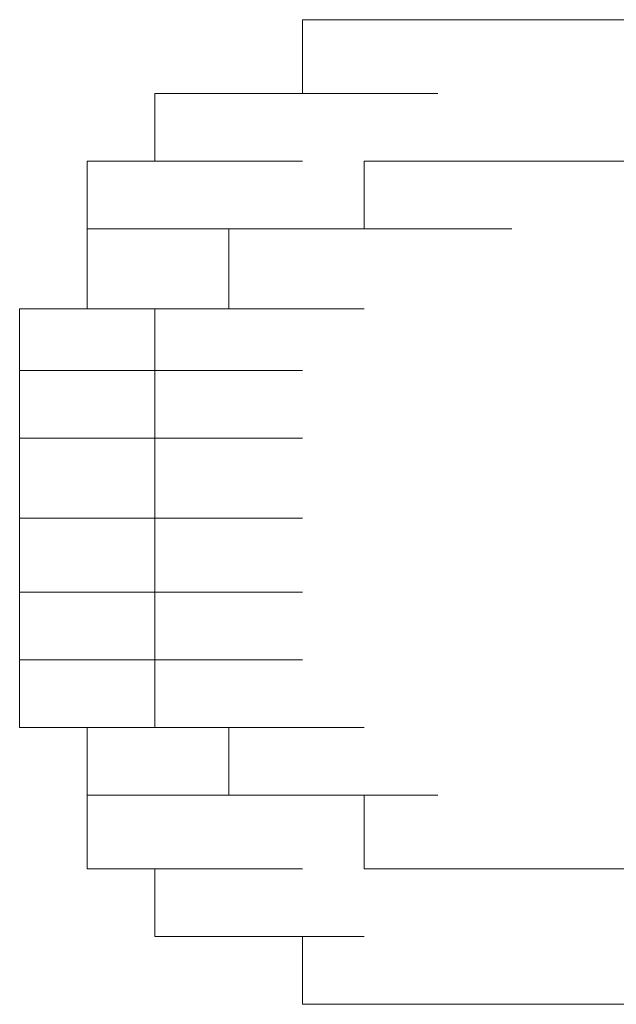
# Model space of a CAD drawing. Units: inches. Extents: x -831 to 1396, y -524 to 1067.
# Drawn here: x -662 to -661, y 272 to 274 of the extents above; entities that cross this region are included whole.
import ezdxf

# ---------------------------------------------------------------- set-up
doc = ezdxf.new("R2010")
doc.units = ezdxf.units.IN
doc.header["$MEASUREMENT"] = 0
doc.layers.add('图层 1', color=7, linetype='Continuous')

msp = doc.modelspace()

# ---------------------------------------------------------------- linework, layer by layer
at = {"layer": '图层 1', "lineweight": 0}
for points in [[(-661.4117, 273.4374), (-661.4117, 273.5416)], [(-661.4117, 273.5416), (-661.2205, 273.5416)], [(-661.4117, 273.5416), (-661.2205, 273.5416)], [(-661.4117, 273.5416), (-661.3248, 273.5416)], [(-661.3248, 273.5416), (-661.1162, 273.5416)], [(-661.3248, 273.5416), (-661.1162, 273.5416)], [(-661.3248, 273.5416), (-661.1162, 273.5416)], [(-661.3248, 273.5416), (-661.1162, 273.5416)], [(-661.3248, 273.5416), (-661.1162, 273.5416)], [(-661.3248, 273.5416), (-661.1162, 273.5416)], [(-661.3248, 273.5416), (-661.1162, 273.5416)], [(-661.3248, 273.5416), (-661.1162, 273.5416)], [(-661.3248, 273.5416), (-661.1162, 273.5416)], [(-661.3248, 273.5416), (-661.1162, 273.5416)], [(-661.3248, 273.5416), (-661.1162, 273.5416)], [(-661.3248, 273.5416), (-661.2205, 273.5416)], [(-661.2205, 273.5416), (-661.0206, 273.5416)], [(-661.2205, 273.5416), (-661.0206, 273.5416)], [(-661.2205, 273.5416), (-661.0206, 273.5416)], [(-661.2205, 273.5416), (-661.0206, 273.5416)], [(-661.2205, 273.5416), (-661.0206, 273.5416)], [(-661.2205, 273.5416), (-661.0206, 273.5416)], [(-661.2205, 273.5416), (-661.0206, 273.5416)], [(-661.2205, 273.5416), (-661.0206, 273.5416)], [(-661.2205, 273.5416), (-661.0206, 273.5416)], [(-661.2205, 273.5416), (-661.0206, 273.5416)], [(-661.2205, 273.5416), (-661.1162, 273.5416)], [(-661.1162, 273.5416), (-660.925, 273.5416)], [(-661.1162, 273.5416), (-660.925, 273.5416)], [(-661.1162, 273.5416), (-660.925, 273.5416)], [(-661.1162, 273.5416), (-660.925, 273.5416)], [(-661.1162, 273.5416), (-660.925, 273.5416)], [(-661.1162, 273.5416), (-660.925, 273.5416)], [(-661.1162, 273.5416), (-660.925, 273.5416)], [(-661.1162, 273.5416), (-660.925, 273.5416)], [(-661.1162, 273.5416), (-660.925, 273.5416)], [(-661.1162, 273.5416), (-661.0206, 273.5416)], [(-661.0206, 273.5416), (-660.8207, 273.5416)], [(-661.0206, 273.5416), (-660.8207, 273.5416)], [(-661.0206, 273.5416), (-660.8207, 273.5416)], [(-661.0206, 273.5416), (-660.8207, 273.5416)], [(-661.0206, 273.5416), (-660.8207, 273.5416)], [(-661.0206, 273.5416), (-660.8207, 273.5416)], [(-661.0206, 273.5416), (-660.8207, 273.5416)], [(-661.0206, 273.5416), (-660.925, 273.5416)], [(-661.6203, 273.3418), (-661.6203, 273.4374)], [(-661.6203, 273.4374), (-661.516, 273.4374)], [(-661.516, 273.4374), (-661.3248, 273.4374)], [(-661.516, 273.4374), (-661.3248, 273.4374)], [(-661.516, 273.4374), (-661.3248, 273.4374)], [(-661.516, 273.4374), (-661.3248, 273.4374)], [(-661.516, 273.4374), (-661.3248, 273.4374)], [(-661.516, 273.4374), (-661.3248, 273.4374)], [(-661.516, 273.4374), (-661.3248, 273.4374)], [(-661.516, 273.4374), (-661.3248, 273.4374)], [(-661.516, 273.4374), (-661.3248, 273.4374)], [(-661.516, 273.4374), (-661.3248, 273.4374)], [(-661.516, 273.4374), (-661.3248, 273.4374)], [(-661.516, 273.4374), (-661.3248, 273.4374)], [(-661.516, 273.4374), (-661.3248, 273.4374)], [(-661.516, 273.4374), (-661.4117, 273.4374)], [(-661.4117, 273.4374), (-661.2205, 273.4374)], [(-661.4117, 273.4374), (-661.2205, 273.4374)], [(-661.4117, 273.4374), (-661.2205, 273.4374)], [(-661.4117, 273.4374), (-661.2205, 273.4374)], [(-661.4117, 273.4374), (-661.2205, 273.4374)], [(-661.4117, 273.4374), (-661.2205, 273.4374)], [(-661.4117, 273.4374), (-661.2205, 273.4374)], [(-661.4117, 273.4374), (-661.2205, 273.4374)], [(-661.4117, 273.4374), (-661.2205, 273.4374)], [(-661.7159, 273.2462), (-661.7159, 273.3418)], [(-661.7159, 273.3418), (-661.516, 273.3418)], [(-661.7159, 273.3418), (-661.6203, 273.3418)], [(-661.6203, 273.3418), (-661.4117, 273.3418)], [(-661.6203, 273.3418), (-661.4117, 273.3418)], [(-661.6203, 273.3418), (-661.4117, 273.3418)], [(-661.6203, 273.3418), (-661.4117, 273.3418)], [(-661.6203, 273.3418), (-661.4117, 273.3418)], [(-661.6203, 273.3418), (-661.4117, 273.3418)], [(-661.6203, 273.3418), (-661.4117, 273.3418)], [(-661.6203, 273.3418), (-661.4117, 273.3418)], [(-661.6203, 273.3418), (-661.4117, 273.3418)], [(-661.6203, 273.3418), (-661.4117, 273.3418)], [(-661.6203, 273.3418), (-661.4117, 273.3418)], [(-661.6203, 273.3418), (-661.4117, 273.3418)], [(-661.6203, 273.3418), (-661.4117, 273.3418)], [(-661.6203, 273.3418), (-661.4117, 273.3418)], [(-661.6203, 273.3418), (-661.4117, 273.3418)], [(-661.2205, 273.3418), (-661.3248, 273.3418)], [(-661.3248, 273.3418), (-661.3248, 273.2462)], [(-661.1162, 273.3418), (-661.2205, 273.3418)], [(-661.2205, 273.3418), (-661.0206, 273.3418)], [(-661.2205, 273.3418), (-661.0206, 273.3418)], [(-661.2205, 273.3418), (-661.0206, 273.3418)], [(-661.2205, 273.3418), (-661.0206, 273.3418)], [(-661.2205, 273.3418), (-661.0206, 273.3418)], [(-661.2205, 273.3418), (-661.0206, 273.3418)], [(-661.2205, 273.3418), (-661.0206, 273.3418)], [(-661.2205, 273.3418), (-661.0206, 273.3418)], [(-661.2205, 273.3418), (-661.0206, 273.3418)], [(-661.7159, 273.1332), (-661.7159, 273.2462)], [(-661.7159, 273.2462), (-661.516, 273.2462)], [(-661.7159, 273.2462), (-661.516, 273.2462)], [(-661.7159, 273.2462), (-661.516, 273.2462)], [(-661.7159, 273.2462), (-661.516, 273.2462)], [(-661.7159, 273.2462), (-661.516, 273.2462)], [(-661.7159, 273.2462), (-661.516, 273.2462)], [(-661.7159, 273.2462), (-661.516, 273.2462)], [(-661.7159, 273.2462), (-661.516, 273.2462)], [(-661.7159, 273.2462), (-661.516, 273.2462)], [(-661.7159, 273.2462), (-661.516, 273.2462)], [(-661.7159, 273.2462), (-661.516, 273.2462)], [(-661.7159, 273.2462), (-661.516, 273.2462)], [(-661.7159, 273.2462), (-661.516, 273.2462)], [(-661.7159, 273.2462), (-661.516, 273.2462)], [(-661.4117, 273.2462), (-661.516, 273.2462)], [(-661.516, 273.2462), (-661.3248, 273.2462)], [(-661.516, 273.2462), (-661.3248, 273.2462)], [(-661.516, 273.2462), (-661.3248, 273.2462)], [(-661.516, 273.2462), (-661.516, 273.1332)], [(-661.3248, 273.2462), (-661.4117, 273.2462)], [(-661.4117, 273.2462), (-661.2205, 273.2462)], [(-661.4117, 273.2462), (-661.2205, 273.2462)], [(-661.4117, 273.2462), (-661.2205, 273.2462)], [(-661.4117, 273.2462), (-661.2205, 273.2462)], [(-661.4117, 273.2462), (-661.2205, 273.2462)], [(-661.4117, 273.2462), (-661.2205, 273.2462)], [(-661.4117, 273.2462), (-661.2205, 273.2462)], [(-661.4117, 273.2462), (-661.2205, 273.2462)], [(-661.4117, 273.2462), (-661.2205, 273.2462)], [(-661.4117, 273.2462), (-661.2205, 273.2462)], [(-661.4117, 273.2462), (-661.2205, 273.2462)], [(-661.4117, 273.2462), (-661.2205, 273.2462)], [(-661.4117, 273.2462), (-661.2205, 273.2462)], [(-661.4117, 273.2462), (-661.2205, 273.2462)], [(-661.4117, 273.2462), (-661.2205, 273.2462)], [(-661.4117, 273.2462), (-661.2205, 273.2462)], [(-661.4117, 273.2462), (-661.2205, 273.2462)], [(-661.3248, 273.2462), (-661.1162, 273.2462)], [(-661.3248, 273.2462), (-661.1162, 273.2462)], [(-661.3248, 273.2462), (-661.1162, 273.2462)], [(-661.3248, 273.2462), (-661.1162, 273.2462)], [(-661.3248, 273.2462), (-661.1162, 273.2462)], [(-661.3248, 273.2462), (-661.1162, 273.2462)], [(-661.3248, 273.2462), (-661.1162, 273.2462)], [(-661.3248, 273.2462), (-661.1162, 273.2462)], [(-661.3248, 273.2462), (-661.1162, 273.2462)], [(-661.3248, 273.2462), (-661.1162, 273.2462)], [(-661.3248, 273.2462), (-661.1162, 273.2462)], [(-661.3248, 273.2462), (-661.1162, 273.2462)], [(-661.3248, 273.2462), (-661.1162, 273.2462)], [(-661.3248, 273.2462), (-661.1162, 273.2462)], [(-661.8115, 273.0463), (-661.8115, 273.1332)], [(-661.8115, 273.1332), (-661.6203, 273.1332)], [(-661.8115, 273.1332), (-661.6203, 273.1332)], [(-661.8115, 273.1332), (-661.6203, 273.1332)], [(-661.8115, 273.1332), (-661.6203, 273.1332)], [(-661.8115, 273.1332), (-661.6203, 273.1332)], [(-661.8115, 273.1332), (-661.6203, 273.1332)], [(-661.8115, 273.1332), (-661.7159, 273.1332)], [(-661.7159, 273.1332), (-661.516, 273.1332)], [(-661.7159, 273.1332), (-661.516, 273.1332)], [(-661.7159, 273.1332), (-661.516, 273.1332)], [(-661.7159, 273.1332), (-661.516, 273.1332)], [(-661.7159, 273.1332), (-661.516, 273.1332)], [(-661.7159, 273.1332), (-661.516, 273.1332)], [(-661.516, 273.1332), (-661.6203, 273.1332)], [(-661.6203, 273.1332), (-661.4117, 273.1332)], [(-661.6203, 273.1332), (-661.4117, 273.1332)], [(-661.6203, 273.1332), (-661.6203, 273.0463)], [(-661.516, 273.1332), (-661.3248, 273.1332)], [(-661.516, 273.1332), (-661.3248, 273.1332)], [(-661.516, 273.1332), (-661.3248, 273.1332)], [(-661.516, 273.1332), (-661.3248, 273.1332)], [(-661.516, 273.1332), (-661.3248, 273.1332)], [(-661.516, 273.1332), (-661.3248, 273.1332)], [(-661.516, 273.1332), (-661.3248, 273.1332)], [(-661.516, 273.1332), (-661.3248, 273.1332)], [(-661.516, 273.1332), (-661.3248, 273.1332)], [(-661.516, 273.1332), (-661.3248, 273.1332)], [(-661.516, 273.1332), (-661.3248, 273.1332)], [(-661.516, 273.1332), (-661.3248, 273.1332)], [(-661.516, 273.1332), (-661.3248, 273.1332)], [(-661.516, 273.1332), (-661.3248, 273.1332)], [(-661.516, 273.1332), (-661.3248, 273.1332)], [(-661.516, 273.1332), (-661.3248, 273.1332)], [(-661.516, 273.1332), (-661.3248, 273.1332)], [(-661.516, 273.1332), (-661.3248, 273.1332)], [(-661.516, 273.1332), (-661.3248, 273.1332)], [(-661.516, 273.1332), (-661.3248, 273.1332)], [(-661.8115, 272.9507), (-661.8115, 273.0463)], [(-661.8115, 273.0463), (-661.6203, 273.0463)], [(-661.8115, 273.0463), (-661.6203, 273.0463)], [(-661.8115, 273.0463), (-661.6203, 273.0463)], [(-661.8115, 273.0463), (-661.6203, 273.0463)], [(-661.8115, 273.0463), (-661.6203, 273.0463)], [(-661.8115, 273.0463), (-661.6203, 273.0463)], [(-661.8115, 273.0463), (-661.6203, 273.0463)], [(-661.8115, 273.0463), (-661.6203, 273.0463)], [(-661.8115, 273.0463), (-661.6203, 273.0463)], [(-661.8115, 273.0463), (-661.6203, 273.0463)], [(-661.8115, 273.0463), (-661.6203, 273.0463)], [(-661.6203, 273.0463), (-661.4117, 273.0463)], [(-661.6203, 273.0463), (-661.4117, 273.0463)], [(-661.6203, 273.0463), (-661.4117, 273.0463)], [(-661.6203, 273.0463), (-661.4117, 273.0463)], [(-661.6203, 273.0463), (-661.4117, 273.0463)], [(-661.6203, 273.0463), (-661.4117, 273.0463)], [(-661.6203, 273.0463), (-661.4117, 273.0463)], [(-661.6203, 273.0463), (-661.4117, 273.0463)], [(-661.6203, 273.0463), (-661.4117, 273.0463)], [(-661.6203, 273.0463), (-661.4117, 273.0463)], [(-661.6203, 273.0463), (-661.4117, 273.0463)], [(-661.6203, 273.0463), (-661.4117, 273.0463)], [(-661.6203, 273.0463), (-661.4117, 273.0463)], [(-661.6203, 273.0463), (-661.4117, 273.0463)], [(-661.6203, 273.0463), (-661.4117, 273.0463)], [(-661.6203, 273.0463), (-661.4117, 273.0463)], [(-661.6203, 273.0463), (-661.4117, 273.0463)], [(-661.6203, 273.0463), (-661.4117, 273.0463)], [(-661.6203, 273.0463), (-661.6203, 272.9507)], [(-661.8115, 272.8377), (-661.8115, 272.9507)], [(-661.8115, 272.9507), (-661.6203, 272.9507)], [(-661.8115, 272.9507), (-661.6203, 272.9507)], [(-661.8115, 272.9507), (-661.6203, 272.9507)], [(-661.8115, 272.9507), (-661.6203, 272.9507)], [(-661.8115, 272.9507), (-661.6203, 272.9507)], [(-661.8115, 272.9507), (-661.6203, 272.9507)], [(-661.8115, 272.9507), (-661.6203, 272.9507)], [(-661.8115, 272.9507), (-661.6203, 272.9507)], [(-661.8115, 272.9507), (-661.6203, 272.9507)], [(-661.8115, 272.9507), (-661.6203, 272.9507)], [(-661.8115, 272.9507), (-661.6203, 272.9507)], [(-661.6203, 272.9507), (-661.4117, 272.9507)], [(-661.6203, 272.9507), (-661.4117, 272.9507)], [(-661.6203, 272.9507), (-661.4117, 272.9507)], [(-661.6203, 272.9507), (-661.4117, 272.9507)], [(-661.6203, 272.9507), (-661.4117, 272.9507)], [(-661.6203, 272.9507), (-661.4117, 272.9507)], [(-661.6203, 272.9507), (-661.4117, 272.9507)], [(-661.6203, 272.9507), (-661.4117, 272.9507)], [(-661.6203, 272.9507), (-661.4117, 272.9507)], [(-661.6203, 272.9507), (-661.4117, 272.9507)], [(-661.6203, 272.9507), (-661.4117, 272.9507)], [(-661.6203, 272.9507), (-661.4117, 272.9507)], [(-661.6203, 272.9507), (-661.4117, 272.9507)], [(-661.6203, 272.9507), (-661.4117, 272.9507)], [(-661.6203, 272.9507), (-661.4117, 272.9507)], [(-661.6203, 272.9507), (-661.4117, 272.9507)], [(-661.6203, 272.9507), (-661.6203, 272.8377)], [(-661.8115, 272.7334), (-661.8115, 272.8377)], [(-661.8115, 272.8377), (-661.6203, 272.8377)], [(-661.8115, 272.8377), (-661.6203, 272.8377)], [(-661.8115, 272.8377), (-661.6203, 272.8377)], [(-661.8115, 272.8377), (-661.6203, 272.8377)], [(-661.8115, 272.8377), (-661.6203, 272.8377)], [(-661.8115, 272.8377), (-661.6203, 272.8377)], [(-661.8115, 272.8377), (-661.6203, 272.8377)], [(-661.8115, 272.8377), (-661.6203, 272.8377)], [(-661.8115, 272.8377), (-661.6203, 272.8377)], [(-661.6203, 272.8377), (-661.4117, 272.8377)], [(-661.6203, 272.8377), (-661.4117, 272.8377)], [(-661.6203, 272.8377), (-661.4117, 272.8377)], [(-661.6203, 272.8377), (-661.4117, 272.8377)], [(-661.6203, 272.8377), (-661.4117, 272.8377)], [(-661.6203, 272.8377), (-661.4117, 272.8377)], [(-661.6203, 272.8377), (-661.4117, 272.8377)], [(-661.6203, 272.8377), (-661.4117, 272.8377)], [(-661.6203, 272.8377), (-661.4117, 272.8377)], [(-661.6203, 272.8377), (-661.4117, 272.8377)], [(-661.6203, 272.8377), (-661.4117, 272.8377)], [(-661.6203, 272.8377), (-661.4117, 272.8377)], [(-661.6203, 272.8377), (-661.4117, 272.8377)], [(-661.6203, 272.8377), (-661.4117, 272.8377)], [(-661.6203, 272.8377), (-661.4117, 272.8377)], [(-661.6203, 272.8377), (-661.6203, 272.7334)], [(-661.8115, 272.6378), (-661.8115, 272.7334)], [(-661.8115, 272.7334), (-661.6203, 272.7334)], [(-661.8115, 272.7334), (-661.6203, 272.7334)], [(-661.8115, 272.7334), (-661.6203, 272.7334)], [(-661.8115, 272.7334), (-661.6203, 272.7334)], [(-661.8115, 272.7334), (-661.6203, 272.7334)], [(-661.8115, 272.7334), (-661.6203, 272.7334)], [(-661.8115, 272.7334), (-661.6203, 272.7334)], [(-661.8115, 272.7334), (-661.6203, 272.7334)], [(-661.8115, 272.7334), (-661.6203, 272.7334)], [(-661.8115, 272.7334), (-661.6203, 272.7334)], [(-661.6203, 272.7334), (-661.4117, 272.7334)], [(-661.6203, 272.7334), (-661.4117, 272.7334)], [(-661.6203, 272.7334), (-661.4117, 272.7334)], [(-661.6203, 272.7334), (-661.4117, 272.7334)], [(-661.6203, 272.7334), (-661.4117, 272.7334)], [(-661.6203, 272.7334), (-661.4117, 272.7334)], [(-661.6203, 272.7334), (-661.4117, 272.7334)], [(-661.6203, 272.7334), (-661.4117, 272.7334)], [(-661.6203, 272.7334), (-661.4117, 272.7334)], [(-661.6203, 272.7334), (-661.4117, 272.7334)], [(-661.6203, 272.7334), (-661.4117, 272.7334)], [(-661.6203, 272.7334), (-661.4117, 272.7334)], [(-661.6203, 272.7334), (-661.4117, 272.7334)], [(-661.6203, 272.7334), (-661.4117, 272.7334)], [(-661.6203, 272.7334), (-661.4117, 272.7334)], [(-661.6203, 272.7334), (-661.4117, 272.7334)], [(-661.6203, 272.7334), (-661.6203, 272.6378)], [(-661.8115, 272.5422), (-661.8115, 272.6378)], [(-661.8115, 272.6378), (-661.6203, 272.6378)], [(-661.8115, 272.6378), (-661.6203, 272.6378)], [(-661.8115, 272.6378), (-661.6203, 272.6378)], [(-661.8115, 272.6378), (-661.6203, 272.6378)], [(-661.8115, 272.6378), (-661.6203, 272.6378)], [(-661.8115, 272.6378), (-661.6203, 272.6378)], [(-661.8115, 272.6378), (-661.6203, 272.6378)], [(-661.8115, 272.6378), (-661.6203, 272.6378)], [(-661.8115, 272.6378), (-661.6203, 272.6378)], [(-661.8115, 272.6378), (-661.6203, 272.6378)], [(-661.6203, 272.6378), (-661.4117, 272.6378)], [(-661.6203, 272.6378), (-661.4117, 272.6378)], [(-661.6203, 272.6378), (-661.4117, 272.6378)], [(-661.6203, 272.6378), (-661.4117, 272.6378)], [(-661.6203, 272.6378), (-661.4117, 272.6378)], [(-661.6203, 272.6378), (-661.4117, 272.6378)], [(-661.6203, 272.6378), (-661.4117, 272.6378)], [(-661.6203, 272.6378), (-661.4117, 272.6378)], [(-661.6203, 272.6378), (-661.4117, 272.6378)], [(-661.6203, 272.6378), (-661.4117, 272.6378)], [(-661.6203, 272.6378), (-661.4117, 272.6378)], [(-661.6203, 272.6378), (-661.4117, 272.6378)], [(-661.6203, 272.6378), (-661.4117, 272.6378)], [(-661.6203, 272.6378), (-661.4117, 272.6378)], [(-661.6203, 272.6378), (-661.4117, 272.6378)], [(-661.6203, 272.6378), (-661.4117, 272.6378)], [(-661.6203, 272.6378), (-661.4117, 272.6378)], [(-661.6203, 272.6378), (-661.6203, 272.5422)], [(-661.7159, 272.5422), (-661.8115, 272.5422)], [(-661.8115, 272.5422), (-661.6203, 272.5422)], [(-661.8115, 272.5422), (-661.6203, 272.5422)], [(-661.8115, 272.5422), (-661.6203, 272.5422)], [(-661.8115, 272.5422), (-661.6203, 272.5422)], [(-661.8115, 272.5422), (-661.6203, 272.5422)], [(-661.8115, 272.5422), (-661.6203, 272.5422)], [(-661.8115, 272.5422), (-661.6203, 272.5422)], [(-661.7159, 272.4466), (-661.7159, 272.5422)], [(-661.7159, 272.5422), (-661.516, 272.5422)], [(-661.7159, 272.5422), (-661.516, 272.5422)], [(-661.7159, 272.5422), (-661.516, 272.5422)], [(-661.7159, 272.5422), (-661.516, 272.5422)], [(-661.6203, 272.5422), (-661.4117, 272.5422)], [(-661.6203, 272.5422), (-661.4117, 272.5422)], [(-661.6203, 272.5422), (-661.4117, 272.5422)], [(-661.6203, 272.5422), (-661.4117, 272.5422)], [(-661.6203, 272.5422), (-661.4117, 272.5422)], [(-661.6203, 272.5422), (-661.4117, 272.5422)], [(-661.6203, 272.5422), (-661.4117, 272.5422)], [(-661.6203, 272.5422), (-661.516, 272.5422)], [(-661.516, 272.5422), (-661.3248, 272.5422)], [(-661.516, 272.5422), (-661.3248, 272.5422)], [(-661.516, 272.5422), (-661.3248, 272.5422)], [(-661.516, 272.5422), (-661.3248, 272.5422)], [(-661.516, 272.5422), (-661.3248, 272.5422)], [(-661.516, 272.5422), (-661.3248, 272.5422)], [(-661.516, 272.5422), (-661.3248, 272.5422)], [(-661.516, 272.5422), (-661.3248, 272.5422)], [(-661.516, 272.5422), (-661.3248, 272.5422)], [(-661.516, 272.5422), (-661.3248, 272.5422)], [(-661.516, 272.5422), (-661.3248, 272.5422)], [(-661.516, 272.5422), (-661.3248, 272.5422)], [(-661.516, 272.5422), (-661.3248, 272.5422)], [(-661.516, 272.5422), (-661.516, 272.4466)], [(-661.7159, 272.3423), (-661.7159, 272.4466)], [(-661.7159, 272.4466), (-661.516, 272.4466)], [(-661.7159, 272.4466), (-661.516, 272.4466)], [(-661.7159, 272.4466), (-661.516, 272.4466)], [(-661.7159, 272.4466), (-661.516, 272.4466)], [(-661.7159, 272.4466), (-661.516, 272.4466)], [(-661.7159, 272.4466), (-661.516, 272.4466)], [(-661.7159, 272.4466), (-661.516, 272.4466)], [(-661.7159, 272.4466), (-661.516, 272.4466)], [(-661.7159, 272.4466), (-661.516, 272.4466)], [(-661.7159, 272.4466), (-661.516, 272.4466)], [(-661.7159, 272.4466), (-661.516, 272.4466)], [(-661.7159, 272.4466), (-661.516, 272.4466)], [(-661.7159, 272.4466), (-661.516, 272.4466)], [(-661.516, 272.4466), (-661.3248, 272.4466)], [(-661.516, 272.4466), (-661.3248, 272.4466)], [(-661.516, 272.4466), (-661.3248, 272.4466)], [(-661.516, 272.4466), (-661.3248, 272.4466)], [(-661.516, 272.4466), (-661.3248, 272.4466)], [(-661.516, 272.4466), (-661.3248, 272.4466)], [(-661.516, 272.4466), (-661.3248, 272.4466)], [(-661.516, 272.4466), (-661.3248, 272.4466)], [(-661.516, 272.4466), (-661.3248, 272.4466)], [(-661.516, 272.4466), (-661.4117, 272.4466)], [(-661.4117, 272.4466), (-661.2205, 272.4466)], [(-661.4117, 272.4466), (-661.2205, 272.4466)], [(-661.4117, 272.4466), (-661.2205, 272.4466)], [(-661.4117, 272.4466), (-661.2205, 272.4466)], [(-661.4117, 272.4466), (-661.2205, 272.4466)], [(-661.4117, 272.4466), (-661.2205, 272.4466)], [(-661.4117, 272.4466), (-661.2205, 272.4466)], [(-661.4117, 272.4466), (-661.2205, 272.4466)], [(-661.4117, 272.4466), (-661.2205, 272.4466)], [(-661.4117, 272.4466), (-661.2205, 272.4466)], [(-661.4117, 272.4466), (-661.2205, 272.4466)], [(-661.4117, 272.4466), (-661.2205, 272.4466)], [(-661.4117, 272.4466), (-661.2205, 272.4466)], [(-661.4117, 272.4466), (-661.2205, 272.4466)], [(-661.4117, 272.4466), (-661.2205, 272.4466)], [(-661.4117, 272.4466), (-661.2205, 272.4466)], [(-661.4117, 272.4466), (-661.2205, 272.4466)], [(-661.4117, 272.4466), (-661.2205, 272.4466)], [(-661.4117, 272.4466), (-661.3248, 272.4466)], [(-661.3248, 272.4466), (-661.3248, 272.3423)], [(-661.6203, 272.3423), (-661.7159, 272.3423)], [(-661.7159, 272.3423), (-661.516, 272.3423)], [(-661.7159, 272.3423), (-661.516, 272.3423)], [(-661.7159, 272.3423), (-661.516, 272.3423)], [(-661.7159, 272.3423), (-661.516, 272.3423)], [(-661.6203, 272.2467), (-661.6203, 272.3423)], [(-661.6203, 272.3423), (-661.4117, 272.3423)], [(-661.6203, 272.3423), (-661.4117, 272.3423)], [(-661.6203, 272.3423), (-661.4117, 272.3423)], [(-661.6203, 272.3423), (-661.4117, 272.3423)], [(-661.6203, 272.3423), (-661.4117, 272.3423)], [(-661.6203, 272.3423), (-661.4117, 272.3423)], [(-661.6203, 272.3423), (-661.4117, 272.3423)], [(-661.6203, 272.3423), (-661.4117, 272.3423)], [(-661.6203, 272.3423), (-661.4117, 272.3423)], [(-661.6203, 272.3423), (-661.4117, 272.3423)], [(-661.3248, 272.3423), (-661.1162, 272.3423)], [(-661.3248, 272.3423), (-661.1162, 272.3423)], [(-661.3248, 272.3423), (-661.1162, 272.3423)], [(-661.3248, 272.3423), (-661.1162, 272.3423)], [(-661.3248, 272.3423), (-661.1162, 272.3423)], [(-661.3248, 272.3423), (-661.1162, 272.3423)], [(-661.3248, 272.3423), (-661.1162, 272.3423)], [(-661.3248, 272.3423), (-661.1162, 272.3423)], [(-661.3248, 272.3423), (-661.1162, 272.3423)], [(-661.3248, 272.3423), (-661.1162, 272.3423)], [(-661.3248, 272.3423), (-661.1162, 272.3423)], [(-661.3248, 272.3423), (-661.1162, 272.3423)], [(-661.3248, 272.3423), (-661.1162, 272.3423)], [(-661.3248, 272.3423), (-661.1162, 272.3423)], [(-661.3248, 272.3423), (-661.2205, 272.3423)], [(-661.2205, 272.3423), (-661.0206, 272.3423)], [(-661.2205, 272.3423), (-661.0206, 272.3423)], [(-661.2205, 272.3423), (-661.0206, 272.3423)], [(-661.2205, 272.3423), (-661.0206, 272.3423)], [(-661.2205, 272.3423), (-661.0206, 272.3423)], [(-661.2205, 272.3423), (-661.0206, 272.3423)], [(-661.2205, 272.3423), (-661.0206, 272.3423)], [(-661.2205, 272.3423), (-661.0206, 272.3423)], [(-661.2205, 272.3423), (-661.0206, 272.3423)], [(-661.2205, 272.3423), (-661.0206, 272.3423)], [(-661.2205, 272.3423), (-661.0206, 272.3423)], [(-661.2205, 272.3423), (-661.0206, 272.3423)], [(-661.2205, 272.3423), (-661.0206, 272.3423)], [(-661.2205, 272.3423), (-661.0206, 272.3423)], [(-661.2205, 272.3423), (-661.1162, 272.3423)], [(-661.1162, 272.3423), (-660.925, 272.3423)], [(-661.1162, 272.3423), (-661.0206, 272.3423)], [(-661.1162, 272.3423), (-660.925, 272.3423)], [(-661.1162, 272.3423), (-660.925, 272.3423)], [(-661.1162, 272.3423), (-660.925, 272.3423)], [(-661.1162, 272.3423), (-660.925, 272.3423)], [(-661.1162, 272.3423), (-660.925, 272.3423)], [(-661.0206, 272.3423), (-660.8207, 272.3423)], [(-661.0206, 272.3423), (-660.925, 272.3423)], [(-661.516, 272.2467), (-661.6203, 272.2467)], [(-661.6203, 272.2467), (-661.4117, 272.2467)], [(-661.6203, 272.2467), (-661.4117, 272.2467)], [(-661.6203, 272.2467), (-661.4117, 272.2467)], [(-661.6203, 272.2467), (-661.4117, 272.2467)], [(-661.6203, 272.2467), (-661.4117, 272.2467)], [(-661.4117, 272.2467), (-661.516, 272.2467)], [(-661.516, 272.2467), (-661.3248, 272.2467)], [(-661.516, 272.2467), (-661.3248, 272.2467)], [(-661.516, 272.2467), (-661.3248, 272.2467)], [(-661.516, 272.2467), (-661.3248, 272.2467)], [(-661.516, 272.2467), (-661.3248, 272.2467)], [(-661.516, 272.2467), (-661.3248, 272.2467)], [(-661.516, 272.2467), (-661.3248, 272.2467)], [(-661.516, 272.2467), (-661.3248, 272.2467)], [(-661.516, 272.2467), (-661.3248, 272.2467)], [(-661.516, 272.2467), (-661.3248, 272.2467)], [(-661.516, 272.2467), (-661.3248, 272.2467)], [(-661.516, 272.2467), (-661.3248, 272.2467)], [(-661.516, 272.2467), (-661.3248, 272.2467)], [(-661.516, 272.2467), (-661.3248, 272.2467)], [(-661.4117, 272.1511), (-661.4117, 272.2467)], [(-661.3248, 272.1511), (-661.4117, 272.1511)], [(-661.4117, 272.1511), (-661.2205, 272.1511)], [(-661.4117, 272.1511), (-661.2205, 272.1511)], [(-661.4117, 272.1511), (-661.2205, 272.1511)], [(-661.4117, 272.1511), (-661.2205, 272.1511)], [(-661.4117, 272.1511), (-661.2205, 272.1511)], [(-661.4117, 272.1511), (-661.2205, 272.1511)], [(-661.4117, 272.1511), (-661.2205, 272.1511)], [(-661.4117, 272.1511), (-661.2205, 272.1511)], [(-661.4117, 272.1511), (-661.2205, 272.1511)], [(-661.4117, 272.1511), (-661.2205, 272.1511)], [(-661.2205, 272.1511), (-661.3248, 272.1511)], [(-661.3248, 272.1511), (-661.1162, 272.1511)], [(-661.3248, 272.1511), (-661.1162, 272.1511)], [(-661.3248, 272.1511), (-661.1162, 272.1511)], [(-661.3248, 272.1511), (-661.1162, 272.1511)], [(-661.3248, 272.1511), (-661.1162, 272.1511)], [(-661.3248, 272.1511), (-661.1162, 272.1511)], [(-661.3248, 272.1511), (-661.1162, 272.1511)], [(-661.3248, 272.1511), (-661.1162, 272.1511)], [(-661.3248, 272.1511), (-661.1162, 272.1511)], [(-661.3248, 272.1511), (-661.1162, 272.1511)], [(-661.3248, 272.1511), (-661.1162, 272.1511)], [(-661.1162, 272.1511), (-661.2205, 272.1511)], [(-661.2205, 272.1511), (-661.0206, 272.1511)], [(-661.2205, 272.1511), (-661.0206, 272.1511)], [(-661.2205, 272.1511), (-661.0206, 272.1511)], [(-661.2205, 272.1511), (-661.0206, 272.1511)], [(-661.2205, 272.1511), (-661.0206, 272.1511)], [(-661.2205, 272.1511), (-661.0206, 272.1511)], [(-661.2205, 272.1511), (-661.0206, 272.1511)], [(-661.2205, 272.1511), (-661.0206, 272.1511)], [(-661.2205, 272.1511), (-661.0206, 272.1511)], [(-661.0206, 272.1511), (-661.1162, 272.1511)], [(-661.1162, 272.1511), (-660.925, 272.1511)], [(-661.1162, 272.1511), (-660.925, 272.1511)], [(-661.1162, 272.1511), (-660.925, 272.1511)], [(-661.1162, 272.1511), (-660.925, 272.1511)], [(-661.1162, 272.1511), (-660.925, 272.1511)], [(-661.1162, 272.1511), (-660.925, 272.1511)], [(-661.1162, 272.1511), (-660.925, 272.1511)], [(-661.1162, 272.1511), (-660.925, 272.1511)], [(-661.1162, 272.1511), (-660.925, 272.1511)], [(-660.925, 272.1511), (-661.0206, 272.1511)], [(-661.0206, 272.1511), (-660.8207, 272.1511)], [(-661.0206, 272.1511), (-660.8207, 272.1511)], [(-661.0206, 272.1511), (-660.8207, 272.1511)], [(-661.0206, 272.1511), (-660.8207, 272.1511)], [(-661.0206, 272.1511), (-660.8207, 272.1511)], [(-661.0206, 272.1511), (-660.8207, 272.1511)], [(-661.0206, 272.1511), (-660.8207, 272.1511)], [(-661.0206, 272.1511), (-660.8207, 272.1511)], [(-661.0206, 272.1511), (-660.8207, 272.1511)]]:
    msp.add_lwpolyline(points, dxfattribs=at)
msp.add_open_spline([(-660.925, 273.3418), (-660.9945, 273.3418), (-661.0467, 273.3418), (-661.1162, 273.3418)], degree=3, dxfattribs=at)

doc.saveas('drawing.dxf')
